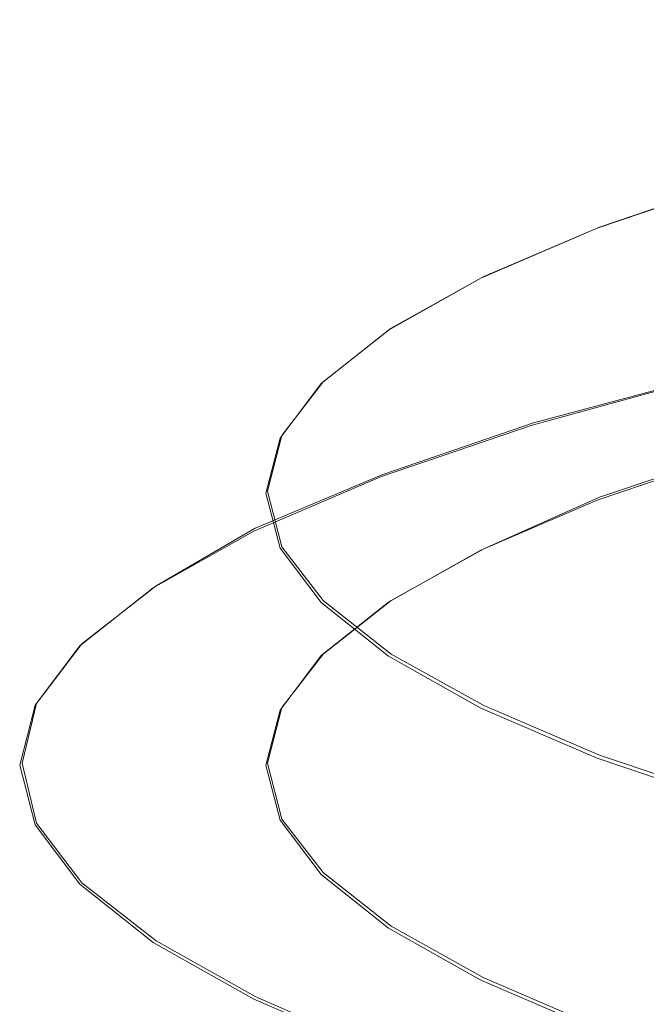
# Model space of a CAD drawing. Extents: x -81 to 81, y -112 to 34.
# Drawn here: x -15 to -12, y -72 to -67 of the extents above; entities that cross this region are included whole.
import ezdxf

# ---------------------------------------------------------------- set-up
doc = ezdxf.new("R2010")
doc.units = 0
doc.header["$LTSCALE"] = 500
doc.header["$MEASUREMENT"] = 0
doc.layers.add('DWXOUTLINES', color=7, linetype='Continuous')
doc.layers.add('FERRO_CHROM', color=7, linetype='Continuous')

msp = doc.modelspace()

# ---------------------------------------------------------------- linework, layer by layer
at = {"layer": 'DWXOUTLINES', "color": 0, "lineweight": 0}
for p, q in [((-11.19, -68.16, 67.2), (-11.87, -68.39, 68.32)), ((-11.87, -68.39, 68.32), (-12.43, -68.63, 69.49)), ((-12.43, -68.63, 69.49), (-12.88, -68.88, 70.71)), ((-13.21, -69.14, 71.97), (-12.88, -68.88, 70.71)), ((-11.33, -69.11, 65.15), (-12.19, -69.34, 66.28)), ((-13.41, -69.4, 73.25), (-13.21, -69.14, 71.97)), ((-12.19, -69.34, 66.28), (-12.92, -69.59, 67.49)), ((-13.48, -69.67, 74.54), (-13.41, -69.4, 73.25)), ((-11.19, -69.47, 66.93), (-11.87, -69.7, 68.04)), ((-13.54, -69.85, 68.77), (-12.92, -69.59, 67.49)), ((-13.48, -69.67, 74.54), (-13.41, -69.94, 75.83)), ((-12.43, -69.95, 69.22), (-11.87, -69.7, 68.04)), ((-14.02, -70.13, 70.1), (-13.54, -69.85, 68.77)), ((-13.41, -69.94, 75.83), (-13.21, -70.2, 77.11)), ((-12.88, -70.2, 70.44), (-12.43, -69.95, 69.22)), ((-14.38, -70.41, 71.47), (-14.02, -70.13, 70.1)), ((-13.21, -70.46, 71.69), (-12.88, -70.2, 70.44)), ((-13.21, -70.2, 77.11), (-12.88, -70.46, 78.37)), ((-14.6, -70.7, 72.86), (-14.38, -70.41, 71.47)), ((-13.41, -70.72, 72.97), (-13.21, -70.46, 71.69)), ((-12.88, -70.46, 78.37), (-12.43, -70.71, 79.59)), ((-14.67, -70.99, 74.27), (-14.6, -70.7, 72.86)), ((-13.48, -70.99, 74.27), (-13.41, -70.72, 72.97)), ((-12.43, -70.71, 79.59), (-11.87, -70.95, 80.76)), ((-11.19, -71.18, 81.87), (-11.87, -70.95, 80.76)), ((-14.6, -71.28, 75.67), (-14.67, -70.99, 74.27)), ((-13.41, -71.26, 75.56), (-13.48, -70.99, 74.27)), ((-13.41, -71.26, 75.56), (-13.21, -71.52, 76.84)), ((-14.6, -71.28, 75.67), (-14.38, -71.57, 77.07)), ((-13.21, -71.52, 76.84), (-12.88, -71.78, 78.09)), ((-14.38, -71.57, 77.07), (-14.02, -71.85, 78.43)), ((-12.43, -72.03, 79.31), (-12.88, -71.78, 78.09)), ((-13.54, -72.12, 79.76), (-14.02, -71.85, 78.43)), ((-11.87, -72.27, 80.49), (-12.43, -72.03, 79.31)), ((-12.92, -72.39, 81.04), (-13.54, -72.12, 79.76))]:
    msp.add_line(p, q, dxfattribs=at)
at = {"layer": 'FERRO_CHROM', "lineweight": 0}
for points, invisible_edges in [([(-13.5465, -62.5965, 80.9583), (-13.5465, -67.3549, 80.3841), (-12.9319, -67.5132, 81.6478), (-12.9319, -62.65, 82.2082)], 15), ([(-12.9319, -62.65, 82.2082), (-12.9319, -67.5132, 81.6478), (-12.1959, -67.6636, 82.8479), (-12.1959, -62.7008, 83.3951)], 15), ([(-12.1959, -62.7008, 83.3951), (-12.1959, -67.6636, 82.8479), (-11.3439, -67.8045, 83.9715), (-11.3439, -62.7484, 84.5065)], 15), ([(-12.1959, -65.6833, 67.0465), (-11.3439, -65.5425, 65.9228), (-11.3439, -69.1157, 65.1451), (-12.1959, -69.3501, 66.2809)], 11), ([(-12.9319, -65.8337, 68.2466), (-12.1959, -65.6833, 67.0465), (-12.1959, -69.3501, 66.2809), (-12.9319, -69.6005, 67.4938)], 11), ([(-13.5465, -65.9921, 69.5103), (-12.9319, -65.8337, 68.2466), (-12.9319, -69.6005, 67.4938), (-13.5465, -69.8642, 68.7711)], 11), ([(-13.5465, -65.9921, 69.5103), (-13.5465, -69.8642, 68.7711), (-14.0342, -70.1385, 70.0999), (-14.0342, -66.1569, 70.8249)], 13), ([(-14.0342, -66.1569, 70.8249), (-14.0342, -70.1385, 70.0999), (-14.3895, -70.4208, 71.4673), (-14.3895, -66.3264, 72.1778)], 13), ([(-14.3895, -66.3264, 72.1778), (-14.3895, -70.4208, 71.4673), (-14.607, -70.7084, 72.8604), (-14.607, -66.4991, 73.5561)], 13), ([(-14.607, -66.4991, 73.5561), (-14.607, -70.7084, 72.8604), (-14.6814, -70.9987, 74.2664), (-14.6814, -66.6735, 74.9472)], 13), ([(-14.607, -66.8478, 76.3382), (-14.6814, -66.6735, 74.9472), (-14.6814, -70.9987, 74.2664), (-14.607, -71.2889, 75.6724)], 11), ([(-14.3895, -67.0205, 77.7165), (-14.607, -66.8478, 76.3382), (-14.607, -71.2889, 75.6724), (-14.3895, -71.5766, 77.0655)], 11), ([(-14.0342, -67.1901, 79.0694), (-14.3895, -67.0205, 77.7165), (-14.3895, -71.5766, 77.0655), (-14.0342, -71.8588, 78.4329)], 11), ([(-13.5465, -67.3549, 80.3841), (-14.0342, -67.1901, 79.0694), (-14.0342, -71.8588, 78.4329), (-13.5465, -72.1331, 79.7617)], 11), ([(-13.5465, -67.3549, 80.3841), (-13.5465, -72.1331, 79.7617), (-12.9319, -72.3968, 81.0389), (-12.9319, -67.5132, 81.6478)], 13), ([(-12.9319, -67.5132, 81.6478), (-12.9319, -72.3968, 81.0389), (-12.1959, -72.6472, 82.2519), (-12.1959, -67.6636, 82.8479)], 13), ([(-12.1959, -67.6636, 82.8479), (-12.1959, -72.6472, 82.2519), (-11.3439, -72.8817, 83.3876), (-11.3439, -67.8045, 83.9715)], 13), ([(-9.5213, -68.5322, 68.9786), (-11.8802, -68.3956, 68.3169), (-11.204, -68.1655, 67.2026), (-9.1388, -68.2151, 67.443)], 13), ([(-11.8802, -68.5604, 68.2829), (-11.204, -68.3303, 67.1685), (-11.204, -68.1655, 67.2026), (-11.8802, -68.3956, 68.3169)], 15), ([(-11.8802, -68.7252, 68.2488), (-11.204, -68.4952, 67.1345), (-11.204, -68.3303, 67.1685), (-11.8802, -68.5604, 68.2829)], 15), ([(-10.0371, -68.8394, 70.4669), (-12.4447, -68.6378, 69.4903), (-11.8802, -68.3956, 68.3169), (-9.5213, -68.5322, 68.9786)], 13), ([(-12.4447, -68.8026, 69.4563), (-11.8802, -68.5604, 68.2829), (-11.8802, -68.3956, 68.3169), (-12.4447, -68.6378, 69.4903)], 15), ([(-11.8802, -68.8901, 68.2148), (-11.204, -68.66, 67.1005), (-11.204, -68.4952, 67.1345), (-11.8802, -68.7252, 68.2488)], 15), ([(-12.4447, -68.9675, 69.4222), (-11.8802, -68.7252, 68.2488), (-11.8802, -68.5604, 68.2829), (-12.4447, -68.8026, 69.4563)], 15), ([(-10.0371, -68.8394, 70.4669), (-10.747, -69.1304, 71.8766), (-12.8927, -68.8898, 70.711), (-12.4447, -68.6378, 69.4903)], 11), ([(-12.4447, -68.8026, 69.4563), (-12.4447, -68.6378, 69.4903), (-12.8927, -68.8898, 70.711), (-12.8927, -69.0546, 70.677)], 15), ([(-11.8802, -69.0549, 68.1808), (-11.204, -68.8249, 67.0665), (-11.204, -68.66, 67.1005), (-11.8802, -68.8901, 68.2148)], 15), ([(-12.4447, -69.1323, 69.3882), (-11.8802, -68.8901, 68.2148), (-11.8802, -68.7252, 68.2488), (-12.4447, -68.9675, 69.4222)], 15), ([(-12.4447, -68.9675, 69.4222), (-12.4447, -68.8026, 69.4563), (-12.8927, -69.0546, 70.677), (-12.8927, -69.2195, 70.6429)], 15), ([(-11.8802, -69.0549, 68.1808), (-11.8802, -69.2197, 68.1467), (-11.204, -68.9897, 67.0324), (-11.204, -68.8249, 67.0665)], 15), ([(-10.747, -69.1304, 71.8766), (-11.5853, -69.4093, 73.2273), (-13.2192, -69.1491, 71.9672), (-12.8927, -68.8898, 70.711)], 11), ([(-12.8927, -69.0546, 70.677), (-12.8927, -68.8898, 70.711), (-13.2192, -69.1491, 71.9672), (-13.2192, -69.314, 71.9331)], 15), ([(-12.4447, -69.2971, 69.3542), (-11.8802, -69.0549, 68.1808), (-11.8802, -68.8901, 68.2148), (-12.4447, -69.1323, 69.3882)], 15), ([(-12.4447, -69.1323, 69.3882), (-12.4447, -68.9675, 69.4222), (-12.8927, -69.2195, 70.6429), (-12.8927, -69.3843, 70.6089)], 15), ([(-11.8802, -69.2197, 68.1467), (-11.8802, -69.3846, 68.1127), (-11.204, -69.1545, 66.9984), (-11.204, -68.9897, 67.0324)], 15), ([(-12.8927, -69.2195, 70.6429), (-12.8927, -69.0546, 70.677), (-13.2192, -69.314, 71.9331), (-13.2192, -69.4788, 71.8991)], 15), ([(-12.4447, -69.2971, 69.3542), (-12.4447, -69.462, 69.3202), (-11.8802, -69.2197, 68.1467), (-11.8802, -69.0549, 68.1808)], 15), ([(-12.0719, -69.3669, 66.362), (-12.1959, -69.3501, 66.2809), (-11.3439, -69.1157, 65.1451), (-11.2286, -69.1348, 65.2379)], 15), ([(-11.5853, -69.4093, 73.2273), (-12.4865, -69.68, 74.5386), (-13.419, -69.4133, 73.247), (-13.2192, -69.1491, 71.9672)], 11), ([(-13.2192, -69.314, 71.9331), (-13.2192, -69.1491, 71.9672), (-13.419, -69.4133, 73.247), (-13.419, -69.5782, 73.213)], 15), ([(-12.4447, -69.2971, 69.3542), (-12.4447, -69.1323, 69.3882), (-12.8927, -69.3843, 70.6089), (-12.8927, -69.5491, 70.5749)], 15), ([(-11.9479, -69.3836, 66.4432), (-12.0719, -69.3669, 66.362), (-11.2286, -69.1348, 65.2379), (-11.1132, -69.1539, 65.3306)], 15), ([(-11.8239, -69.4004, 66.5244), (-11.9479, -69.3836, 66.4432), (-11.1132, -69.1539, 65.3306), (-10.9979, -69.1731, 65.4233)], 15), ([(-11.8802, -69.3846, 68.1127), (-11.8802, -69.5494, 68.0787), (-11.204, -69.3194, 66.9644), (-11.204, -69.1545, 66.9984)], 15), ([(-11.7, -69.4172, 66.6056), (-11.8239, -69.4004, 66.5244), (-10.9979, -69.1731, 65.4233), (-10.8826, -69.1922, 65.516)], 15), ([(-11.7, -69.4172, 66.6056), (-10.8826, -69.1922, 65.516), (-10.7673, -69.2114, 65.6088), (-11.576, -69.4339, 66.6868)], 15), ([(-12.8927, -69.3843, 70.6089), (-12.8927, -69.2195, 70.6429), (-13.2192, -69.4788, 71.8991), (-13.2192, -69.6436, 71.8651)], 15), ([(-12.4447, -69.462, 69.3202), (-12.4447, -69.6268, 69.2861), (-11.8802, -69.3846, 68.1127), (-11.8802, -69.2197, 68.1467)], 15), ([(-12.4447, -69.2971, 69.3542), (-12.8927, -69.5491, 70.5749), (-12.8927, -69.714, 70.5409), (-12.4447, -69.462, 69.3202)], 15), ([(-13.2192, -69.4788, 71.8991), (-13.2192, -69.314, 71.9331), (-13.419, -69.5782, 73.213), (-13.419, -69.743, 73.1789)], 15), ([(-12.8005, -69.6147, 67.5627), (-12.9319, -69.6005, 67.4938), (-12.1959, -69.3501, 66.2809), (-12.0719, -69.3669, 66.362)], 15), ([(-11.8802, -69.5494, 68.0787), (-11.8802, -69.7142, 68.0446), (-11.204, -69.4842, 66.9303), (-11.204, -69.3194, 66.9644)], 15), ([(-12.8927, -69.5491, 70.5749), (-12.8927, -69.3843, 70.6089), (-13.2192, -69.6436, 71.8651), (-13.2192, -69.8085, 71.8311)], 15), ([(-12.669, -69.629, 67.6315), (-12.8005, -69.6147, 67.5627), (-12.0719, -69.3669, 66.362), (-11.9479, -69.3836, 66.4432)], 15), ([(-12.5375, -69.6432, 67.7004), (-12.669, -69.629, 67.6315), (-11.9479, -69.3836, 66.4432), (-11.8239, -69.4004, 66.5244)], 15), ([(-12.406, -69.6574, 67.7692), (-12.5375, -69.6432, 67.7004), (-11.8239, -69.4004, 66.5244), (-11.7, -69.4172, 66.6056)], 15), ([(-12.4447, -69.6268, 69.2861), (-12.4447, -69.7916, 69.2521), (-11.8802, -69.5494, 68.0787), (-11.8802, -69.3846, 68.1127)], 15), ([(-12.4865, -69.68, 74.5386), (-13.419, -69.9466, 75.8303), (-13.4873, -69.68, 74.5386), (-13.419, -69.4133, 73.247)], 9), ([(-13.419, -69.5782, 73.213), (-13.419, -69.4133, 73.247), (-13.4873, -69.68, 74.5386), (-13.4873, -69.8448, 74.5046)], 15), ([(-10.0029, -69.68, 74.5386), (-11.5853, -69.9507, 75.8499), (-12.4865, -69.68, 74.5386), (-11.5853, -69.4093, 73.2273)], 15), ([(-12.406, -69.6574, 67.7692), (-11.7, -69.4172, 66.6056), (-11.576, -69.4339, 66.6868), (-12.2746, -69.6716, 67.8381)], 15), ([(-12.2746, -69.6716, 67.8381), (-11.576, -69.4339, 66.6868), (-11.452, -69.4507, 66.768), (-12.1431, -69.6858, 67.9069)], 15), ([(-12.1431, -69.6858, 67.9069), (-11.452, -69.4507, 66.768), (-11.328, -69.4674, 66.8492), (-12.0116, -69.7, 67.9758)], 15), ([(-13.2192, -69.6436, 71.8651), (-13.2192, -69.4788, 71.8991), (-13.419, -69.743, 73.1789), (-13.419, -69.9079, 73.1449)], 15), ([(-12.4447, -69.462, 69.3202), (-12.8927, -69.714, 70.5409), (-12.8927, -69.8788, 70.5068), (-12.4447, -69.6268, 69.2861)], 15), ([(-12.0116, -69.7, 67.9758), (-11.328, -69.4674, 66.8492), (-11.204, -69.4842, 66.9303), (-11.8802, -69.7142, 68.0446)], 11), ([(-12.8927, -69.5491, 70.5749), (-13.2192, -69.8085, 71.8311), (-13.2192, -69.9733, 71.797), (-12.8927, -69.714, 70.5409)], 15), ([(-12.4447, -69.7916, 69.2521), (-12.4447, -69.9565, 69.2181), (-11.8802, -69.7142, 68.0446), (-11.8802, -69.5494, 68.0787)], 15), ([(-13.419, -69.743, 73.1789), (-13.419, -69.5782, 73.213), (-13.4873, -69.8448, 74.5046), (-13.4873, -70.0097, 74.4706)], 15), ([(-13.4088, -69.8758, 68.827), (-13.5465, -69.8642, 68.7711), (-12.9319, -69.6005, 67.4938), (-12.8005, -69.6147, 67.5627)], 15), ([(-13.2192, -69.8085, 71.8311), (-13.2192, -69.6436, 71.8651), (-13.419, -69.9079, 73.1449), (-13.419, -70.0727, 73.1109)], 15), ([(-13.2711, -69.8873, 68.8829), (-13.4088, -69.8758, 68.827), (-12.8005, -69.6147, 67.5627), (-12.669, -69.629, 67.6315)], 15), ([(-13.1333, -69.8988, 68.9387), (-13.2711, -69.8873, 68.8829), (-12.669, -69.629, 67.6315), (-12.5375, -69.6432, 67.7004)], 15), ([(-12.9956, -69.9104, 68.9946), (-13.1333, -69.8988, 68.9387), (-12.5375, -69.6432, 67.7004), (-12.406, -69.6574, 67.7692)], 15), ([(-12.4447, -69.6268, 69.2861), (-12.8927, -69.8788, 70.5068), (-12.8927, -70.0437, 70.4728), (-12.4447, -69.7916, 69.2521)], 15), ([(-13.419, -70.1115, 75.7962), (-13.4873, -69.8448, 74.5046), (-13.4873, -69.68, 74.5386), (-13.419, -69.9466, 75.8303)], 15), ([(-11.5853, -69.9507, 75.8499), (-13.2192, -70.2108, 77.1101), (-13.419, -69.9466, 75.8303), (-12.4865, -69.68, 74.5386)], 13), ([(-12.9956, -69.9104, 68.9946), (-12.406, -69.6574, 67.7692), (-12.2746, -69.6716, 67.8381), (-12.8579, -69.9219, 69.0505)], 15), ([(-12.8579, -69.9219, 69.0505), (-12.2746, -69.6716, 67.8381), (-12.1431, -69.6858, 67.9069), (-12.7202, -69.9334, 69.1063)], 15), ([(-12.7202, -69.9334, 69.1063), (-12.1431, -69.6858, 67.9069), (-12.0116, -69.7, 67.9758), (-12.5825, -69.945, 69.1622)], 15), ([(-12.8927, -69.714, 70.5409), (-13.2192, -69.9733, 71.797), (-13.2192, -70.1381, 71.763), (-12.8927, -69.8788, 70.5068)], 15), ([(-12.5825, -69.945, 69.1622), (-12.0116, -69.7, 67.9758), (-11.8802, -69.7142, 68.0446), (-12.4447, -69.9565, 69.2181)], 11), ([(-13.419, -69.9079, 73.1449), (-13.419, -69.743, 73.1789), (-13.4873, -70.0097, 74.4706), (-13.4873, -70.1745, 74.4365)], 15), ([(-13.2192, -69.8085, 71.8311), (-13.419, -70.0727, 73.1109), (-13.419, -70.2375, 73.0768), (-13.2192, -69.9733, 71.797)], 15), ([(-12.4447, -69.7916, 69.2521), (-12.8927, -70.0437, 70.4728), (-12.8927, -70.2085, 70.4388), (-12.4447, -69.9565, 69.2181)], 15), ([(-13.4088, -69.8758, 68.827), (-13.8915, -70.1473, 70.1423), (-14.0342, -70.1385, 70.0999), (-13.5465, -69.8642, 68.7711)], 15), ([(-13.2711, -69.8873, 68.8829), (-13.7488, -70.156, 70.1846), (-13.8915, -70.1473, 70.1423), (-13.4088, -69.8758, 68.827)], 15), ([(-13.419, -70.2763, 75.7622), (-13.4873, -70.0097, 74.4706), (-13.4873, -69.8448, 74.5046), (-13.419, -70.1115, 75.7962)], 15), ([(-12.8927, -69.8788, 70.5068), (-13.2192, -70.1381, 71.763), (-13.2192, -70.303, 71.729), (-12.8927, -70.0437, 70.4728)], 15), ([(-13.1333, -69.8988, 68.9387), (-13.6061, -70.1648, 70.227), (-13.7488, -70.156, 70.1846), (-13.2711, -69.8873, 68.8829)], 15), ([(-12.9956, -69.9104, 68.9946), (-13.4635, -70.1735, 70.2693), (-13.6061, -70.1648, 70.227), (-13.1333, -69.8988, 68.9387)], 15), ([(-13.419, -70.0727, 73.1109), (-13.419, -69.9079, 73.1449), (-13.4873, -70.1745, 74.4365), (-13.4873, -70.3393, 74.4025)], 15), ([(-12.9956, -69.9104, 68.9946), (-12.8579, -69.9219, 69.0505), (-13.3208, -70.1823, 70.3117), (-13.4635, -70.1735, 70.2693)], 15), ([(-12.8579, -69.9219, 69.0505), (-12.7202, -69.9334, 69.1063), (-13.1781, -70.191, 70.354), (-13.3208, -70.1823, 70.3117)], 15), ([(-13.2192, -70.3757, 77.076), (-13.419, -70.1115, 75.7962), (-13.419, -69.9466, 75.8303), (-13.2192, -70.2108, 77.1101)], 15), ([(-13.2192, -69.9733, 71.797), (-13.419, -70.2375, 73.0768), (-13.419, -70.4024, 73.0428), (-13.2192, -70.1381, 71.763)], 15), ([(-10.747, -70.2295, 77.2006), (-12.8927, -70.4702, 78.3662), (-13.2192, -70.2108, 77.1101), (-11.5853, -69.9507, 75.8499)], 13), ([(-12.7202, -69.9334, 69.1063), (-12.5825, -69.945, 69.1622), (-13.0354, -70.1998, 70.3964), (-13.1781, -70.191, 70.354)], 15), ([(-12.5825, -69.945, 69.1622), (-12.4447, -69.9565, 69.2181), (-12.8927, -70.2085, 70.4388), (-13.0354, -70.1998, 70.3964)], 13), ([(-13.419, -70.4411, 75.7282), (-13.4873, -70.1745, 74.4365), (-13.4873, -70.0097, 74.4706), (-13.419, -70.2763, 75.7622)], 15), ([(-13.419, -70.0727, 73.1109), (-13.4873, -70.3393, 74.4025), (-13.4873, -70.5042, 74.3685), (-13.419, -70.2375, 73.0768)], 15), ([(-12.8927, -70.0437, 70.4728), (-13.2192, -70.303, 71.729), (-13.2192, -70.4678, 71.6949), (-12.8927, -70.2085, 70.4388)], 15), ([(-13.2192, -70.5405, 77.042), (-13.419, -70.2763, 75.7622), (-13.419, -70.1115, 75.7962), (-13.2192, -70.3757, 77.076)], 15), ([(-13.8915, -70.1473, 70.1423), (-14.2432, -70.4267, 71.4957), (-14.3895, -70.4208, 71.4673), (-14.0342, -70.1385, 70.0999)], 15), ([(-13.7488, -70.156, 70.1846), (-14.0969, -70.4326, 71.5242), (-14.2432, -70.4267, 71.4957), (-13.8915, -70.1473, 70.1423)], 15), ([(-13.6061, -70.1648, 70.227), (-13.9506, -70.4385, 71.5527), (-14.0969, -70.4326, 71.5242), (-13.7488, -70.156, 70.1846)], 15), ([(-13.4635, -70.1735, 70.2693), (-13.8043, -70.4443, 71.5811), (-13.9506, -70.4385, 71.5527), (-13.6061, -70.1648, 70.227)], 15), ([(-13.2192, -70.1381, 71.763), (-13.419, -70.4024, 73.0428), (-13.419, -70.5672, 73.0088), (-13.2192, -70.303, 71.729)], 15), ([(-13.4635, -70.1735, 70.2693), (-13.3208, -70.1823, 70.3117), (-13.658, -70.4502, 71.6096), (-13.8043, -70.4443, 71.5811)], 15), ([(-13.3208, -70.1823, 70.3117), (-13.1781, -70.191, 70.354), (-13.5118, -70.4561, 71.638), (-13.658, -70.4502, 71.6096)], 15), ([(-13.1781, -70.191, 70.354), (-13.0354, -70.1998, 70.3964), (-13.3655, -70.462, 71.6665), (-13.5118, -70.4561, 71.638)], 15), ([(-13.419, -70.606, 75.6941), (-13.4873, -70.3393, 74.4025), (-13.4873, -70.1745, 74.4365), (-13.419, -70.4411, 75.7282)], 15), ([(-13.0354, -70.1998, 70.3964), (-12.8927, -70.2085, 70.4388), (-13.2192, -70.4678, 71.6949), (-13.3655, -70.462, 71.6665)], 13), ([(-12.8927, -70.635, 78.3322), (-13.2192, -70.3757, 77.076), (-13.2192, -70.2108, 77.1101), (-12.8927, -70.4702, 78.3662)], 15), ([(-13.419, -70.2375, 73.0768), (-13.4873, -70.5042, 74.3685), (-13.4873, -70.669, 74.3344), (-13.419, -70.4024, 73.0428)], 15), ([(-10.0371, -70.5206, 78.6103), (-12.4447, -70.7222, 79.5869), (-12.8927, -70.4702, 78.3662), (-10.747, -70.2295, 77.2006)], 13), ([(-13.2192, -70.7054, 77.008), (-13.419, -70.4411, 75.7282), (-13.419, -70.2763, 75.7622), (-13.2192, -70.5405, 77.042)], 15), ([(-13.2192, -70.303, 71.729), (-13.419, -70.5672, 73.0088), (-13.419, -70.732, 72.9747), (-13.2192, -70.4678, 71.6949)], 15), ([(-13.419, -70.606, 75.6941), (-13.419, -70.7708, 75.6601), (-13.4873, -70.5042, 74.3685), (-13.4873, -70.3393, 74.4025)], 15), ([(-13.419, -70.4024, 73.0428), (-13.4873, -70.669, 74.3344), (-13.4873, -70.8338, 74.3004), (-13.419, -70.5672, 73.0088)], 15), ([(-12.8927, -70.7999, 78.2982), (-13.2192, -70.5405, 77.042), (-13.2192, -70.3757, 77.076), (-12.8927, -70.635, 78.3322)], 15), ([(-14.2432, -70.4267, 71.4957), (-14.4585, -70.7114, 72.8747), (-14.607, -70.7084, 72.8604), (-14.3895, -70.4208, 71.4673)], 15), ([(-14.0969, -70.4326, 71.5242), (-14.31, -70.7143, 72.889), (-14.4585, -70.7114, 72.8747), (-14.2432, -70.4267, 71.4957)], 15), ([(-13.9506, -70.4385, 71.5527), (-14.1615, -70.7173, 72.9033), (-14.31, -70.7143, 72.889), (-14.0969, -70.4326, 71.5242)], 15), ([(-13.8043, -70.4443, 71.5811), (-14.013, -70.7202, 72.9176), (-14.1615, -70.7173, 72.9033), (-13.9506, -70.4385, 71.5527)], 15), ([(-13.8043, -70.4443, 71.5811), (-13.658, -70.4502, 71.6096), (-13.8645, -70.7232, 72.9319), (-14.013, -70.7202, 72.9176)], 15), ([(-13.658, -70.4502, 71.6096), (-13.5118, -70.4561, 71.638), (-13.716, -70.7261, 72.9462), (-13.8645, -70.7232, 72.9319)], 15), ([(-13.5118, -70.4561, 71.638), (-13.3655, -70.462, 71.6665), (-13.5675, -70.7291, 72.9604), (-13.716, -70.7261, 72.9462)], 15), ([(-13.2192, -70.8702, 76.9739), (-13.419, -70.606, 75.6941), (-13.419, -70.4411, 75.7282), (-13.2192, -70.7054, 77.008)], 15), ([(-13.3655, -70.462, 71.6665), (-13.2192, -70.4678, 71.6949), (-13.419, -70.732, 72.9747), (-13.5675, -70.7291, 72.9604)], 13), ([(-13.419, -70.7708, 75.6601), (-13.419, -70.9357, 75.6261), (-13.4873, -70.669, 74.3344), (-13.4873, -70.5042, 74.3685)], 15), ([(-12.4447, -70.887, 79.5529), (-12.8927, -70.635, 78.3322), (-12.8927, -70.4702, 78.3662), (-12.4447, -70.7222, 79.5869)], 15), ([(-12.8927, -70.9647, 78.2641), (-13.2192, -70.7054, 77.008), (-13.2192, -70.5405, 77.042), (-12.8927, -70.7999, 78.2982)], 15), ([(-10.0371, -70.5206, 78.6103), (-9.5213, -70.8278, 80.0987), (-11.8802, -70.9644, 80.7604), (-12.4447, -70.7222, 79.5869)], 11), ([(-13.419, -70.5672, 73.0088), (-13.4873, -70.8338, 74.3004), (-13.4873, -70.9987, 74.2664), (-13.419, -70.732, 72.9747)], 15), ([(-13.2192, -70.8702, 76.9739), (-13.2192, -71.035, 76.9399), (-13.419, -70.7708, 75.6601), (-13.419, -70.606, 75.6941)], 15), ([(-12.4447, -71.0518, 79.5189), (-12.8927, -70.7999, 78.2982), (-12.8927, -70.635, 78.3322), (-12.4447, -70.887, 79.5529)], 15), ([(-13.419, -70.9357, 75.6261), (-13.419, -71.1005, 75.592), (-13.4873, -70.8338, 74.3004), (-13.4873, -70.669, 74.3344)], 15), ([(-14.4585, -70.7114, 72.8747), (-14.5321, -70.9987, 74.2664), (-14.6814, -70.9987, 74.2664), (-14.607, -70.7084, 72.8604)], 15), ([(-14.31, -70.7143, 72.889), (-14.3829, -70.9987, 74.2664), (-14.5321, -70.9987, 74.2664), (-14.4585, -70.7114, 72.8747)], 15), ([(-14.1615, -70.7173, 72.9033), (-14.2336, -70.9987, 74.2664), (-14.3829, -70.9987, 74.2664), (-14.31, -70.7143, 72.889)], 15), ([(-14.013, -70.7202, 72.9176), (-14.0844, -70.9987, 74.2664), (-14.2336, -70.9987, 74.2664), (-14.1615, -70.7173, 72.9033)], 15), ([(-14.013, -70.7202, 72.9176), (-13.8645, -70.7232, 72.9319), (-13.9351, -70.9987, 74.2664), (-14.0844, -70.9987, 74.2664)], 15), ([(-13.8645, -70.7232, 72.9319), (-13.716, -70.7261, 72.9462), (-13.7858, -70.9987, 74.2664), (-13.9351, -70.9987, 74.2664)], 15), ([(-13.716, -70.7261, 72.9462), (-13.5675, -70.7291, 72.9604), (-13.6366, -70.9987, 74.2664), (-13.7858, -70.9987, 74.2664)], 15), ([(-13.5675, -70.7291, 72.9604), (-13.419, -70.732, 72.9747), (-13.4873, -70.9987, 74.2664), (-13.6366, -70.9987, 74.2664)], 13), ([(-12.8927, -71.1295, 78.2301), (-13.2192, -70.8702, 76.9739), (-13.2192, -70.7054, 77.008), (-12.8927, -70.9647, 78.2641)], 15), ([(-12.4447, -70.887, 79.5529), (-12.4447, -70.7222, 79.5869), (-11.8802, -70.9644, 80.7604), (-11.8802, -71.1293, 80.7263)], 15), ([(-13.2192, -71.035, 76.9399), (-13.2192, -71.1999, 76.9059), (-13.419, -70.9357, 75.6261), (-13.419, -70.7708, 75.6601)], 15), ([(-13.419, -71.1005, 75.592), (-13.419, -71.2653, 75.558), (-13.4873, -70.9987, 74.2664), (-13.4873, -70.8338, 74.3004)], 15), ([(-12.4447, -71.2167, 79.4848), (-12.8927, -70.9647, 78.2641), (-12.8927, -70.7999, 78.2982), (-12.4447, -71.0518, 79.5189)], 15), ([(-9.5213, -70.8278, 80.0987), (-9.1388, -71.1448, 81.6342), (-11.204, -71.1945, 81.8747), (-11.8802, -70.9644, 80.7604)], 11), ([(-12.8927, -71.1295, 78.2301), (-12.8927, -71.2944, 78.1961), (-13.2192, -71.035, 76.9399), (-13.2192, -70.8702, 76.9739)], 15), ([(-12.4447, -71.0518, 79.5189), (-12.4447, -70.887, 79.5529), (-11.8802, -71.1293, 80.7263), (-11.8802, -71.2941, 80.6923)], 15), ([(-13.2192, -71.1999, 76.9059), (-13.2192, -71.3647, 76.8719), (-13.419, -71.1005, 75.592), (-13.419, -70.9357, 75.6261)], 15), ([(-12.4447, -71.3815, 79.4508), (-12.8927, -71.1295, 78.2301), (-12.8927, -70.9647, 78.2641), (-12.4447, -71.2167, 79.4848)], 15), ([(-11.8802, -71.1293, 80.7263), (-11.8802, -70.9644, 80.7604), (-11.204, -71.1945, 81.8747), (-11.204, -71.3593, 81.8406)], 15), ([(-14.4585, -71.286, 75.6581), (-14.607, -71.2889, 75.6724), (-14.6814, -70.9987, 74.2664), (-14.5321, -70.9987, 74.2664)], 15), ([(-14.31, -71.283, 75.6438), (-14.4585, -71.286, 75.6581), (-14.5321, -70.9987, 74.2664), (-14.3829, -70.9987, 74.2664)], 15), ([(-14.1615, -71.2801, 75.6295), (-14.31, -71.283, 75.6438), (-14.3829, -70.9987, 74.2664), (-14.2336, -70.9987, 74.2664)], 15), ([(-14.013, -71.2771, 75.6152), (-14.1615, -71.2801, 75.6295), (-14.2336, -70.9987, 74.2664), (-14.0844, -70.9987, 74.2664)], 15), ([(-14.013, -71.2771, 75.6152), (-14.0844, -70.9987, 74.2664), (-13.9351, -70.9987, 74.2664), (-13.8645, -71.2742, 75.6009)], 15), ([(-13.8645, -71.2742, 75.6009), (-13.9351, -70.9987, 74.2664), (-13.7858, -70.9987, 74.2664), (-13.716, -71.2712, 75.5866)], 15), ([(-13.716, -71.2712, 75.5866), (-13.7858, -70.9987, 74.2664), (-13.6366, -70.9987, 74.2664), (-13.5675, -71.2683, 75.5723)], 15), ([(-13.5675, -71.2683, 75.5723), (-13.6366, -70.9987, 74.2664), (-13.4873, -70.9987, 74.2664), (-13.419, -71.2653, 75.558)], 11), ([(-12.8927, -71.2944, 78.1961), (-12.8927, -71.4592, 78.1621), (-13.2192, -71.1999, 76.9059), (-13.2192, -71.035, 76.9399)], 15), ([(-12.4447, -71.2167, 79.4848), (-12.4447, -71.0518, 79.5189), (-11.8802, -71.2941, 80.6923), (-11.8802, -71.4589, 80.6583)], 15), ([(-13.2192, -71.3647, 76.8719), (-13.2192, -71.5295, 76.8378), (-13.419, -71.2653, 75.558), (-13.419, -71.1005, 75.592)], 15), ([(-12.4447, -71.3815, 79.4508), (-12.4447, -71.5464, 79.4168), (-12.8927, -71.2944, 78.1961), (-12.8927, -71.1295, 78.2301)], 15), ([(-11.8802, -71.2941, 80.6923), (-11.8802, -71.1293, 80.7263), (-11.204, -71.3593, 81.8406), (-11.204, -71.5241, 81.8066)], 15), ([(-12.8927, -71.4592, 78.1621), (-12.8927, -71.624, 78.128), (-13.2192, -71.3647, 76.8719), (-13.2192, -71.1999, 76.9059)], 15), ([(-12.4447, -71.3815, 79.4508), (-12.4447, -71.2167, 79.4848), (-11.8802, -71.4589, 80.6583), (-11.8802, -71.6238, 80.6242)], 15), ([(-13.5118, -71.5413, 76.8948), (-13.716, -71.2712, 75.5866), (-13.5675, -71.2683, 75.5723), (-13.3655, -71.5354, 76.8663)], 15), ([(-13.3655, -71.5354, 76.8663), (-13.5675, -71.2683, 75.5723), (-13.419, -71.2653, 75.558), (-13.2192, -71.5295, 76.8378)], 11), ([(-14.2432, -71.5707, 77.037), (-14.3895, -71.5766, 77.0655), (-14.607, -71.2889, 75.6724), (-14.4585, -71.286, 75.6581)], 15), ([(-14.0969, -71.5648, 77.0086), (-14.2432, -71.5707, 77.037), (-14.4585, -71.286, 75.6581), (-14.31, -71.283, 75.6438)], 15), ([(-13.9506, -71.5589, 76.9801), (-14.0969, -71.5648, 77.0086), (-14.31, -71.283, 75.6438), (-14.1615, -71.2801, 75.6295)], 15), ([(-13.8043, -71.553, 76.9517), (-13.9506, -71.5589, 76.9801), (-14.1615, -71.2801, 75.6295), (-14.013, -71.2771, 75.6152)], 15), ([(-13.8043, -71.553, 76.9517), (-14.013, -71.2771, 75.6152), (-13.8645, -71.2742, 75.6009), (-13.658, -71.5472, 76.9232)], 15), ([(-13.658, -71.5472, 76.9232), (-13.8645, -71.2742, 75.6009), (-13.716, -71.2712, 75.5866), (-13.5118, -71.5413, 76.8948)], 15), ([(-12.4447, -71.5464, 79.4168), (-12.4447, -71.7112, 79.3828), (-12.8927, -71.4592, 78.1621), (-12.8927, -71.2944, 78.1961)], 15), ([(-11.8802, -71.4589, 80.6583), (-11.8802, -71.2941, 80.6923), (-11.204, -71.5241, 81.8066), (-11.204, -71.689, 81.7726)], 15), ([(-12.8927, -71.624, 78.128), (-12.8927, -71.7889, 78.094), (-13.2192, -71.5295, 76.8378), (-13.2192, -71.3647, 76.8719)], 15), ([(-12.4447, -71.3815, 79.4508), (-11.8802, -71.6238, 80.6242), (-11.8802, -71.7886, 80.5902), (-12.4447, -71.5464, 79.4168)], 15), ([(-12.4447, -71.7112, 79.3828), (-12.4447, -71.876, 79.3487), (-12.8927, -71.624, 78.128), (-12.8927, -71.4592, 78.1621)], 15), ([(-11.8802, -71.6238, 80.6242), (-11.8802, -71.4589, 80.6583), (-11.204, -71.689, 81.7726), (-11.204, -71.8538, 81.7385)], 15), ([(-13.4635, -71.8239, 78.2634), (-13.6061, -71.8326, 78.3058), (-13.9506, -71.5589, 76.9801), (-13.8043, -71.553, 76.9517)], 15), ([(-13.4635, -71.8239, 78.2634), (-13.8043, -71.553, 76.9517), (-13.658, -71.5472, 76.9232), (-13.3208, -71.8151, 78.2211)], 15), ([(-13.3208, -71.8151, 78.2211), (-13.658, -71.5472, 76.9232), (-13.5118, -71.5413, 76.8948), (-13.1781, -71.8064, 78.1787)], 15), ([(-13.1781, -71.8064, 78.1787), (-13.5118, -71.5413, 76.8948), (-13.3655, -71.5354, 76.8663), (-13.0354, -71.7976, 78.1364)], 15), ([(-13.0354, -71.7976, 78.1364), (-13.3655, -71.5354, 76.8663), (-13.2192, -71.5295, 76.8378), (-12.8927, -71.7889, 78.094)], 11), ([(-12.4447, -71.5464, 79.4168), (-11.8802, -71.7886, 80.5902), (-11.8802, -71.9534, 80.5562), (-12.4447, -71.7112, 79.3828)], 15), ([(-13.8915, -71.8501, 78.3905), (-14.0342, -71.8588, 78.4329), (-14.3895, -71.5766, 77.0655), (-14.2432, -71.5707, 77.037)], 15), ([(-13.7488, -71.8413, 78.3482), (-13.8915, -71.8501, 78.3905), (-14.2432, -71.5707, 77.037), (-14.0969, -71.5648, 77.0086)], 15), ([(-13.6061, -71.8326, 78.3058), (-13.7488, -71.8413, 78.3482), (-14.0969, -71.5648, 77.0086), (-13.9506, -71.5589, 76.9801)], 15), ([(-12.4447, -71.876, 79.3487), (-12.4447, -72.0409, 79.3147), (-12.8927, -71.7889, 78.094), (-12.8927, -71.624, 78.128)], 15), ([(-11.8802, -71.6238, 80.6242), (-11.204, -71.8538, 81.7385), (-11.204, -72.0187, 81.7045), (-11.8802, -71.7886, 80.5902)], 15), ([(-12.4447, -71.7112, 79.3828), (-11.8802, -71.9534, 80.5562), (-11.8802, -72.1183, 80.5221), (-12.4447, -71.876, 79.3487)], 15), ([(-12.5825, -72.0524, 79.3706), (-13.0354, -71.7976, 78.1364), (-12.8927, -71.7889, 78.094), (-12.4447, -72.0409, 79.3147)], 11), ([(-11.8802, -71.7886, 80.5902), (-11.204, -72.0187, 81.7045), (-11.204, -72.1835, 81.6705), (-11.8802, -71.9534, 80.5562)], 15), ([(-13.1333, -72.0985, 79.594), (-13.2711, -72.1101, 79.6499), (-13.7488, -71.8413, 78.3482), (-13.6061, -71.8326, 78.3058)], 15), ([(-12.9956, -72.087, 79.5382), (-13.1333, -72.0985, 79.594), (-13.6061, -71.8326, 78.3058), (-13.4635, -71.8239, 78.2634)], 15), ([(-12.9956, -72.087, 79.5382), (-13.4635, -71.8239, 78.2634), (-13.3208, -71.8151, 78.2211), (-12.8579, -72.0755, 79.4823)], 15), ([(-12.8579, -72.0755, 79.4823), (-13.3208, -71.8151, 78.2211), (-13.1781, -71.8064, 78.1787), (-12.7202, -72.0639, 79.4265)], 15), ([(-12.7202, -72.0639, 79.4265), (-13.1781, -71.8064, 78.1787), (-13.0354, -71.7976, 78.1364), (-12.5825, -72.0524, 79.3706)], 15), ([(-13.4088, -72.1216, 79.7058), (-13.5465, -72.1331, 79.7617), (-14.0342, -71.8588, 78.4329), (-13.8915, -71.8501, 78.3905)], 15), ([(-13.2711, -72.1101, 79.6499), (-13.4088, -72.1216, 79.7058), (-13.8915, -71.8501, 78.3905), (-13.7488, -71.8413, 78.3482)], 15), ([(-12.4447, -71.876, 79.3487), (-11.8802, -72.1183, 80.5221), (-11.8802, -72.2831, 80.4881), (-12.4447, -72.0409, 79.3147)], 15), ([(-11.8802, -71.9534, 80.5562), (-11.204, -72.1835, 81.6705), (-11.204, -72.3483, 81.6365), (-11.8802, -72.1183, 80.5221)], 15), ([(-12.9956, -72.087, 79.5382), (-12.8579, -72.0755, 79.4823), (-12.2746, -72.3258, 80.6947), (-12.406, -72.34, 80.7635)], 15), ([(-12.8579, -72.0755, 79.4823), (-12.7202, -72.0639, 79.4265), (-12.1431, -72.3116, 80.6258), (-12.2746, -72.3258, 80.6947)], 15), ([(-12.7202, -72.0639, 79.4265), (-12.5825, -72.0524, 79.3706), (-12.0116, -72.2973, 80.557), (-12.1431, -72.3116, 80.6258)], 15), ([(-12.5825, -72.0524, 79.3706), (-12.4447, -72.0409, 79.3147), (-11.8802, -72.2831, 80.4881), (-12.0116, -72.2973, 80.557)], 13), ([(-13.4088, -72.1216, 79.7058), (-12.8005, -72.3826, 80.9701), (-12.9319, -72.3968, 81.0389), (-13.5465, -72.1331, 79.7617)], 15), ([(-13.2711, -72.1101, 79.6499), (-12.669, -72.3684, 80.9012), (-12.8005, -72.3826, 80.9701), (-13.4088, -72.1216, 79.7058)], 15), ([(-13.1333, -72.0985, 79.594), (-12.5375, -72.3542, 80.8324), (-12.669, -72.3684, 80.9012), (-13.2711, -72.1101, 79.6499)], 15), ([(-12.9956, -72.087, 79.5382), (-12.406, -72.34, 80.7635), (-12.5375, -72.3542, 80.8324), (-13.1333, -72.0985, 79.594)], 15), ([(-11.8802, -72.1183, 80.5221), (-11.204, -72.3483, 81.6365), (-11.204, -72.5132, 81.6024), (-11.8802, -72.2831, 80.4881)], 15)]:
    msp.add_3dface(points, dxfattribs=dict(at, invisible_edges=invisible_edges))

doc.saveas('drawing.dxf')
